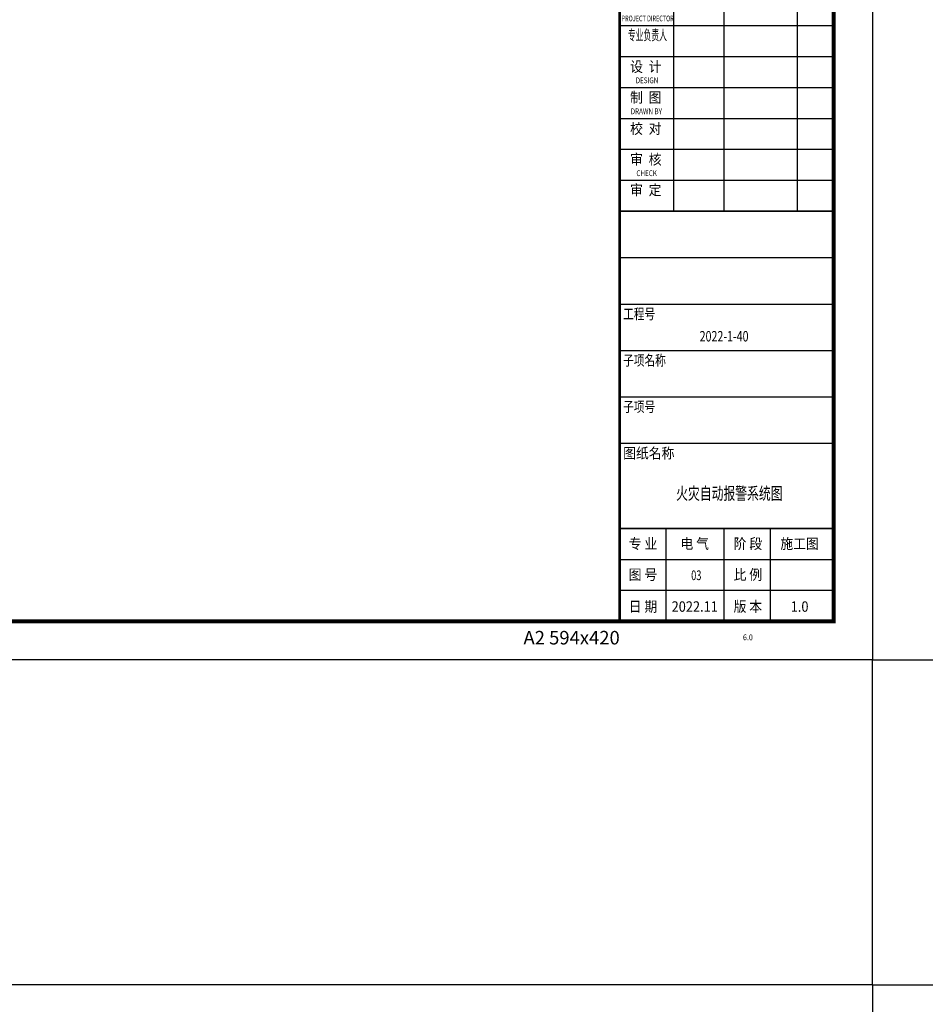
# Model space of a CAD drawing. Extents: x -175180 to 144729, y 38087 to 130502.
# Drawn here: x 54613 to 78039, y 79595 to 105048 of the extents above; entities that cross this region are included whole.
import ezdxf
from ezdxf.enums import TextEntityAlignment as Align

# ---------------------------------------------------------------- set-up
doc = ezdxf.new("R2010")
doc.units = 0
doc.header["$LTSCALE"] = 1000
doc.header["$MEASUREMENT"] = 0
doc.layers.get('0').update_dxf_attribs({"color": 8})
doc.layers.get('Defpoints').update_dxf_attribs({"color": 8})
doc.layers.add('PUB_TITLE', color=4, linetype='Continuous')
doc.layers.add('时代图框', color=8, linetype='Continuous')
doc.styles.add('ERA', font='simhei.ttf')
doc.styles.add('宋体', font='txt', dxfattribs={"width": 0.7})

# ---------------------------------------------------------------- blocks, each defined once
blk = doc.blocks.new('SDTK_V5')
at = {"layer": '时代图框'}
for p in [(0, 33800), (-5535, 0)]:
    blk.add_line(p, (0, 0), dxfattribs=at)
at = {"layer": '时代图框', "color": 161}
for p, q in [((-4135, 10600), (-4135, 16700)), ((-2835, 10600), (-2835, 16700)), ((-935, 10600), (-935, 16700)), ((-5535, 15400), (0, 15400)), ((-5535, 14600), (0, 14600)), ((-5535, 13800), (0, 13800)), ((-5535, 13000), (0, 13000)), ((-5535, 12200), (0, 12200)), ((-5535, 11400), (0, 11400)), ((-5535, 9400), (0, 9400)), ((-5535, 8200), (0, 8200)), ((-5535, 7000), (0, 7000)), ((-5535, 5800), (0, 5800)), ((-4335, 0), (-4335, 2400)), ((-2835, 0), (-2835, 2400)), ((-1635, 0), (-1635, 2400)), ((-5535, 1600), (0, 1600)), ((-5535, 800), (0, 800))]:
    blk.add_line(p, q, dxfattribs=at)
for points, const_width in [([(-5535, 33800), (-5535, 0)], 70), ([(-5535, 10600), (0, 10600)], 40), ([(-5535, 4600), (0, 4600)], 40), ([(-5535, 2400), (0, 2400)], 40)]:
    blk.add_lwpolyline(points, dxfattribs=dict(at, const_width=const_width))
at = {"layer": '时代图框', "color": 7, "style": 'ERA'}
for s, height, width, p in [('PROJECT DIRECTOR', 150, 0.7, (-4813, 15508)), ('专业负责人', 270, 0.55, (-4820, 15019)), ('设  计', 270, 0.9, (-4862, 14201)), ('DESIGN', 150, 0.8, (-4831, 13908)), ('制  图', 270, 0.9, (-4862, 13406)), ('DRAWN BY', 150, 0.8, (-4847, 13108)), ('校  对', 270, 0.9, (-4862, 12601)), ('审  核', 270, 0.9, (-4862, 11807)), ('CHECK', 150, 0.8, (-4839, 11508)), ('审  定', 270, 0.9, (-4862, 11015)), ('专 业', 270, 0.9, (-4934, 1871)), ('电 气', 270, 0.9, (-3596, 1871)), ('阶 段', 270, 0.9, (-2221, 1871)), ('施工图', 270, 0.9, (-883, 1871)), ('图 号', 270, 0.9, (-4934, 1070)), ('比 例', 270, 0.9, (-2221, 1070)), ('日 期', 270, 0.9, (-4934, 245)), ('2022.11', 270, 0.9, (-3596, 245)), ('版 本', 270, 0.9, (-2221, 245)), ('1.0', 270, 0.9, (-883, 245)), ('6.0', 150, 0.9, (-2221, -491))]:
    blk.add_text(s, height=height, dxfattribs=dict(at, width=width)).set_placement(p, align=Align.CENTER)
for s, width, p in [('工程号', 0.75, (-5448, 7810)), ('2022-1-40', 0.75, (-3469, 7233)), ('子项名称', 0.75, (-5448, 6610)), ('子项号', 0.75, (-5448, 5410)), ('图纸名称', 0.9, (-5448, 4210))]:
    blk.add_text(s, height=270, dxfattribs=dict(at, width=width)).set_placement(p)
blk = doc.blocks.new('*U26')
at = {"layer": 'Defpoints'}
for p in [(1008, 41005), (1008, -1005)]:
    blk.add_point(p, dxfattribs=at)
at = {"layer": '时代图框', "color": 161}
for p, q in [((1000, 41000), (-58400, 41000)), ((1000, 41000), (1000, -1000)), ((1000, -1000), (-58400, -1000))]:
    blk.add_line(p, q, dxfattribs=at)
at = {"layer": '时代图框', "color": 161, "const_width": 100}
blk.add_lwpolyline([(-55900, 0), (0, 0), (0, 40000), (-55900, 40000)], close=True, dxfattribs=at)
at = {"layer": '时代图框'}
blk.add_blockref('SDTK_V5', (0, 0), dxfattribs=at)
at = {"layer": '时代图框', "color": 7, "style": 'ERA'}
blk.add_text('A2 594x420', height=350, dxfattribs=at).set_placement((-5535, -600), align=Align.RIGHT)
at = {"layer": '时代图框', "style": 'ERA', "width": 0.7}
for tag, p in [('图纸编号', (-3555, 1064)), ('图纸比例', (-846, 1064))]:
    blk.add_attdef(tag, text='', height=250, dxfattribs=at).set_placement(p, align=Align.CENTER)

msp = doc.modelspace()

# ---------------------------------------------------------------- linework, layer by layer
msp.add_lwpolyline([(76670, 88497), (85313, 88497), (85313, 80092), (76670, 80092)], close=True)

# ---------------------------------------------------------------- block references
at = {"layer": '时代图框'}
msp.add_blockref('*U26', (75670, 89497), dxfattribs=at).add_auto_attribs({'图纸编号': '03'})
msp.add_blockref('*U26', (75670, 39097), dxfattribs=at)

# ---------------------------------------------------------------- texts
at = {"layer": 'PUB_TITLE', "color": 7, "style": '宋体', "width": 0.7}
msp.add_text('火灾自动报警系统图', height=320, dxfattribs=at).set_placement((72970, 92643), align=Align.CENTER)

doc.saveas('drawing.dxf')
